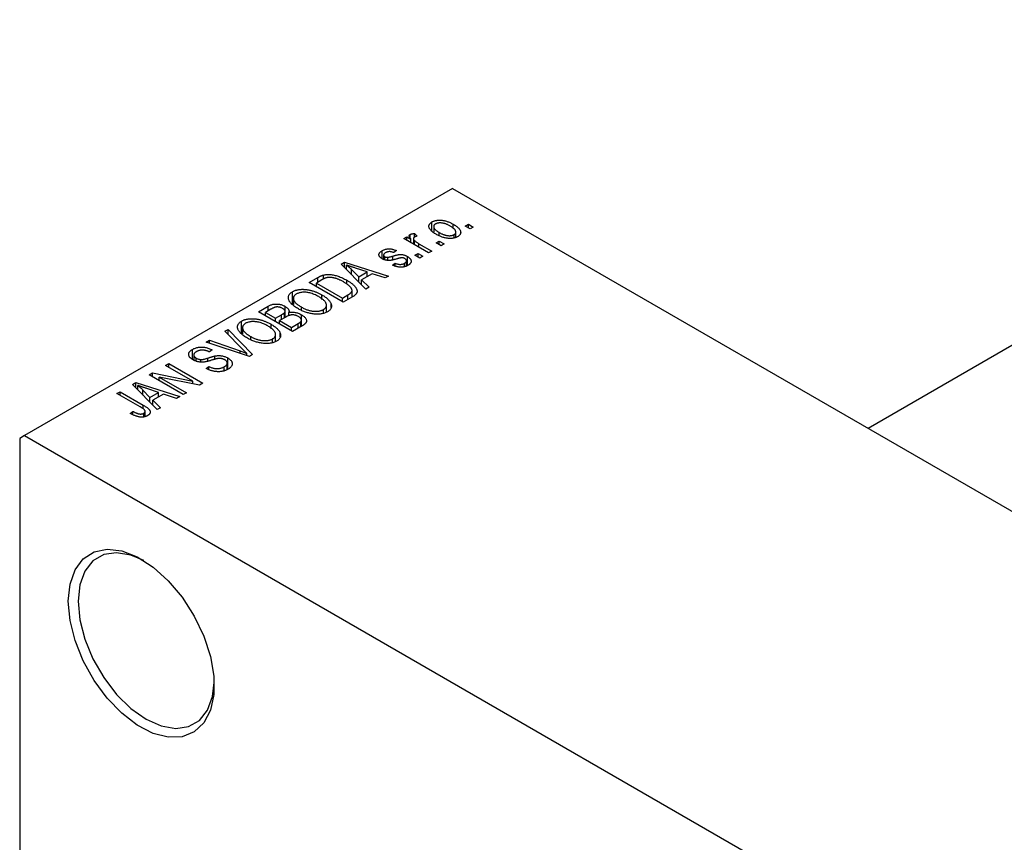
# Model space of a CAD drawing. Units: millimetres. Extents: x -165 to 458, y -95 to 292.
# Drawn here: x -95 to -24, y 17 to 77 of the extents above; entities that cross this region are included whole.
import ezdxf

# ---------------------------------------------------------------- set-up
doc = ezdxf.new("R2010")
doc.units = ezdxf.units.MM

msp = doc.modelspace()

# ---------------------------------------------------------------- linework, layer by layer
at = {"color": 7, "linetype": 'Continuous', "lineweight": 25}
for p, q in [((129.477, 141.755), (-33.786, 47.529)), ((-63.993, 64.963), (-95.106, 47.006)), ((-63.993, 64.963), (35.709, 7.42)), ((-65.488, 61.907), (-65.488, 62.542)), ((-63.947, 62.068), (-63.947, 62.376)), ((-63.061, 62.236), (-62.836, 62.366)), ((-62.836, 62.366), (-62.482, 62.161)), ((-62.836, 62.106), (-62.836, 62.366)), ((-67.068, 61.374), (-67.068, 61.63)), ((-66.757, 61.698), (-66.564, 61.512)), ((-66.757, 61.438), (-66.757, 61.698)), ((-65.361, 62.209), (-65.361, 61.797)), ((-64.958, 61.556), (-64.958, 61.772)), ((-63.875, 61.374), (-63.875, 61.618)), ((-63.751, 61.41), (-63.751, 61.802)), ((-62.707, 62.032), (-63.061, 62.236)), ((-62.482, 62.161), (-62.707, 62.032)), ((-67.529, 61.327), (-67.304, 61.457)), ((-65.729, 60.288), (-67.529, 61.327)), ((-67.304, 61.457), (-67.016, 61.291)), ((-67.304, 61.197), (-67.304, 61.457)), ((-67.016, 61.031), (-67.016, 61.291)), ((-66.833, 61.324), (-66.833, 60.925)), ((-66.762, 60.884), (-66.762, 61.193)), ((-66.437, 60.956), (-65.504, 60.418)), ((-65.182, 61.011), (-64.957, 61.141)), ((-64.829, 60.807), (-65.182, 61.011)), ((-64.957, 61.141), (-64.604, 60.937)), ((-64.957, 60.881), (-64.957, 61.141)), ((-64.604, 60.937), (-64.829, 60.807)), ((-69.111, 59.867), (-69.111, 60.451)), ((-69.003, 60.13), (-69.003, 59.82)), ((-68.075, 60.455), (-68.268, 60.306)), ((-66.725, 60.121), (-66.5, 60.251)), ((-66.5, 60.251), (-66.147, 60.047)), ((-66.5, 59.991), (-66.5, 60.251)), ((-65.504, 60.418), (-65.729, 60.288)), ((-72.083, 59.477), (-71.847, 59.614)), ((-70.293, 57.654), (-72.083, 59.477)), ((-71.847, 59.614), (-68.654, 58.6)), ((-71.847, 59.236), (-71.847, 59.614)), ((-68.916, 59.784), (-68.916, 60.013)), ((-68.695, 59.746), (-68.695, 59.968)), ((-68.364, 59.397), (-68.171, 59.546)), ((-68.171, 59.342), (-68.171, 59.546)), ((-67.478, 59.288), (-67.478, 59.538)), ((-67.333, 59.344), (-67.333, 59.714)), ((-67.274, 59.366), (-67.274, 60.03)), ((-66.372, 59.917), (-66.725, 60.121)), ((-66.147, 60.047), (-66.372, 59.917)), ((-71.69, 59.077), (-71.69, 59.406)), ((-71.325, 59.076), (-70.815, 58.54)), ((-71.325, 58.705), (-71.325, 59.076)), ((-70.189, 58.901), (-71.055, 59.186)), ((-70.815, 58.54), (-70.189, 58.901)), ((-69.823, 58.778), (-70.602, 58.329)), ((-70.189, 58.567), (-70.189, 58.901)), ((-68.889, 58.464), (-69.823, 58.778)), ((-74.407, 58.136), (-73.776, 58.5)), ((-71.932, 56.708), (-74.407, 58.136)), ((-73.494, 58.329), (-73.893, 58.099)), ((-73.893, 57.839), (-73.893, 58.099)), ((-73.893, 58.099), (-71.996, 57.005)), ((-73.375, 58.392), (-73.375, 58.679)), ((-71.672, 58.027), (-71.672, 58.302)), ((-70.815, 58.186), (-70.815, 58.54)), ((-70.602, 58.329), (-70.057, 57.79)), ((-70.602, 57.968), (-70.602, 58.329)), ((-68.654, 58.6), (-68.889, 58.464)), ((-75.627, 56.595), (-75.627, 57.469)), ((-71.296, 57.075), (-71.296, 57.565)), ((-70.057, 57.79), (-70.293, 57.654)), ((-75.564, 56.982), (-75.564, 56.54)), ((-73.488, 56.91), (-73.488, 57.235)), ((-72.823, 56.331), (-72.823, 56.593)), ((-71.996, 57.005), (-71.591, 57.238)), ((-71.996, 56.745), (-71.996, 57.005)), ((-71.273, 57.088), (-71.932, 56.708)), ((-78.103, 56.003), (-77.404, 56.406)), ((-75.628, 54.574), (-78.103, 56.003)), ((-77.197, 56.192), (-77.589, 55.966)), ((-77.589, 55.966), (-76.85, 55.539)), ((-77.589, 55.706), (-77.589, 55.966)), ((-77.404, 56.072), (-77.404, 56.406)), ((-76.215, 55.572), (-76.215, 55.933)), ((-76.168, 55.598), (-76.168, 56.044)), ((-76.163, 55.601), (-76.163, 56.404)), ((-75.887, 55.732), (-75.887, 55.965)), ((-74.965, 56.107), (-74.965, 56.343)), ((-73.38, 55.888), (-73.38, 56.169)), ((-73.158, 55.973), (-73.158, 56.487)), ((-79.323, 54.462), (-79.323, 55.336)), ((-76.85, 55.539), (-76.427, 55.783)), ((-76.85, 55.279), (-76.85, 55.539)), ((-76.116, 55.628), (-76.56, 55.372)), ((-76.56, 55.372), (-75.692, 54.871)), ((-76.56, 55.112), (-76.56, 55.372)), ((-75.692, 54.871), (-75.215, 55.147)), ((-75.013, 54.929), (-75.013, 55.299)), ((-74.977, 54.951), (-74.977, 55.404)), ((-74.973, 54.953), (-74.973, 55.792)), ((-80.546, 54.593), (-80.31, 54.729)), ((-79.247, 53.27), (-80.546, 54.593)), ((-80.31, 54.729), (-78.542, 52.893)), ((-80.31, 54.353), (-80.31, 54.729)), ((-79.26, 54.849), (-79.26, 54.407)), ((-77.185, 54.776), (-77.185, 55.102)), ((-76.519, 54.198), (-76.519, 54.46)), ((-75.692, 54.612), (-75.692, 54.871)), ((-74.931, 54.977), (-75.628, 54.574)), ((-81.904, 53.809), (-81.671, 53.944)), ((-78.762, 52.766), (-81.904, 53.809)), ((-81.671, 53.944), (-79.434, 53.162)), ((-81.671, 53.732), (-81.671, 53.944)), ((-78.661, 53.974), (-78.661, 54.21)), ((-77.076, 53.755), (-77.076, 54.036)), ((-76.855, 53.84), (-76.855, 54.354)), ((-82.895, 52.544), (-82.895, 53.274)), ((-81.478, 53.239), (-81.671, 53.09)), ((-78.955, 52.83), (-78.955, 52.988)), ((-82.802, 52.869), (-82.802, 52.489)), ((-82.623, 52.411), (-82.623, 52.639)), ((-82.3, 52.351), (-82.3, 52.534)), ((-81.262, 52.552), (-81.262, 52.794)), ((-80.365, 51.814), (-80.365, 52.277)), ((-80.331, 51.826), (-80.331, 52.651)), ((-78.542, 52.893), (-78.762, 52.766)), ((-86.042, 51.421), (-85.802, 51.559)), ((-85.802, 51.559), (-82.868, 50.962)), ((-85.802, 51.282), (-85.802, 51.559)), ((-84.853, 52.107), (-84.628, 52.237)), ((-82.868, 50.962), (-84.853, 52.107)), ((-84.628, 52.237), (-82.153, 50.809)), ((-84.628, 51.977), (-84.628, 52.237)), ((-81.896, 51.885), (-81.703, 52.033)), ((-81.703, 51.798), (-81.703, 52.033)), ((-80.584, 51.732), (-80.584, 52.011)), ((-87.254, 50.722), (-87.017, 50.858)), ((-87.017, 50.858), (-83.824, 49.844)), ((-87.017, 50.481), (-87.017, 50.858)), ((-83.567, 49.993), (-86.042, 51.421)), ((-82.394, 50.669), (-85.323, 51.266)), ((-85.323, 51.266), (-83.342, 50.122)), ((-85.323, 51.006), (-85.323, 51.266)), ((-82.868, 50.766), (-82.868, 50.962)), ((-88.388, 50.067), (-88.163, 50.197)), ((-88.163, 50.197), (-86.483, 49.227)), ((-88.163, 49.937), (-88.163, 50.197)), ((-85.463, 48.898), (-87.254, 50.722)), ((-86.861, 50.322), (-86.861, 50.651)), ((-86.496, 50.321), (-85.986, 49.784)), ((-86.496, 49.95), (-86.496, 50.321)), ((-85.359, 50.145), (-86.226, 50.43)), ((-85.986, 49.784), (-85.359, 50.145)), ((-85.359, 49.811), (-85.359, 50.145)), ((-83.342, 50.122), (-83.567, 49.993)), ((-82.153, 50.809), (-82.394, 50.669)), ((-86.689, 49.086), (-88.388, 50.067)), ((-85.986, 49.43), (-85.986, 49.784)), ((-84.994, 50.022), (-85.772, 49.573)), ((-85.772, 49.573), (-85.227, 49.034)), ((-85.772, 49.213), (-85.772, 49.573)), ((-84.06, 49.708), (-84.994, 50.022)), ((-83.824, 49.844), (-84.06, 49.708)), ((-87.424, 48.62), (-87.231, 48.768)), ((-87.231, 48.523), (-87.231, 48.768)), ((-86.342, 48.392), (-86.342, 48.773)), ((-85.227, 49.034), (-85.463, 48.898)), ((-86.445, 48.357), (-86.445, 48.629)), ((-95.106, 47.006), (-95.459, 46.802)), ((-95.459, 46.802), (-95.459, -24.308)), ((-95.106, 47.006), (4.596, -10.537))]:
    msp.add_line(p, q, dxfattribs=at)
at = {"color": 8, "linetype": 'Continuous', "lineweight": 25}
for p, q in [((-66.437, 60.697), (-66.437, 60.956)), ((-68.335, 59.797), (-68.335, 60.058)), ((-73.776, 58.166), (-73.776, 58.5)), ((-71.591, 56.904), (-71.591, 57.238)), ((-76.427, 55.449), (-76.427, 55.783)), ((-75.215, 54.813), (-75.215, 55.147)), ((-79.434, 52.989), (-79.434, 53.162)), ((-81.781, 52.413), (-81.781, 52.643)), ((-86.483, 48.95), (-86.483, 49.227))]:
    msp.add_line(p, q, dxfattribs=at)
at = {"color": 7, "linetype": 'Continuous', "lineweight": 25, "flags": 128}
for points in [[(-91.924, 34.962), (-91.8, 36.207), (-91.434, 37.25), (-90.842, 38.044), (-90.054, 38.55), (-89.105, 38.746), (-88.039, 38.621), (-86.908, 38.182), (-85.762, 37.45), (-84.658, 36.458), (-83.644, 35.252), (-82.77, 33.891), (-82.076, 32.436), (-81.595, 30.956), (-81.348, 29.52), (-81.348, 28.196), (-81.595, 27.045), (-82.076, 26.12), (-82.77, 25.467), (-83.644, 25.114), (-84.658, 25.078), (-85.762, 25.361), (-86.908, 25.951), (-88.039, 26.818), (-89.105, 27.923), (-90.054, 29.214), (-90.842, 30.631), (-91.434, 32.107), (-91.8, 33.573), (-91.924, 34.962)], [(-86.438, 37.917), (-87.368, 38.314), (-88.415, 38.495), (-89.353, 38.355), (-90.137, 37.902), (-90.726, 37.159), (-91.093, 36.162), (-91.217, 34.962)], [(-91.217, 34.962), (-91.093, 33.618), (-90.726, 32.198), (-90.137, 30.774), (-89.353, 29.417), (-88.415, 28.194), (-87.368, 27.167), (-86.267, 26.388), (-85.165, 25.896), (-84.119, 25.715), (-83.181, 25.854), (-82.397, 26.307), (-81.807, 27.051), (-81.441, 28.048), (-81.32, 29.049)]]:
    msp.add_lwpolyline(points, dxfattribs=at)
at = {"color": 7, "linetype": 'Continuous', "lineweight": 25}
for points, knots in [([(-65.182, 61.642), (-65.219, 61.664), (-65.29, 61.707), (-65.388, 61.772), (-65.471, 61.836), (-65.544, 61.9), (-65.602, 61.963), (-65.649, 62.025), (-65.683, 62.086), (-65.703, 62.146), (-65.713, 62.204), (-65.712, 62.26), (-65.7, 62.314), (-65.679, 62.365), (-65.646, 62.413), (-65.604, 62.459), (-65.552, 62.503), (-65.509, 62.529), (-65.488, 62.542)], [0, 0, 0, 0, 0.0890391, 0.1727021, 0.2509365, 0.3247546, 0.3939512, 0.4596932, 0.5218198, 0.5813764, 0.6383576, 0.6925487, 0.7446032, 0.7954626, 0.8456743, 0.8957954, 0.9472403, 1, 1, 1, 1]), ([(-65.488, 62.542), (-65.465, 62.554), (-65.421, 62.578), (-65.346, 62.608), (-65.267, 62.632), (-65.184, 62.65), (-65.096, 62.663), (-65.003, 62.669), (-64.905, 62.67), (-64.804, 62.665), (-64.7, 62.654), (-64.594, 62.635), (-64.488, 62.609), (-64.381, 62.576), (-64.273, 62.537), (-64.164, 62.49), (-64.055, 62.436), (-63.984, 62.397), (-63.947, 62.376)], [0, 0, 0, 0, 0.052785, 0.104246, 0.15516, 0.205427, 0.257091, 0.30997, 0.36531, 0.423452, 0.483843, 0.546783, 0.612063, 0.681191, 0.753975, 0.831041, 0.913199, 1, 1, 1, 1]), ([(-65.237, 62.39), (-65.25, 62.382), (-65.275, 62.366), (-65.306, 62.338), (-65.331, 62.309), (-65.347, 62.278), (-65.359, 62.244), (-65.362, 62.208), (-65.359, 62.17), (-65.349, 62.131), (-65.332, 62.089), (-65.305, 62.047), (-65.27, 62.003), (-65.225, 61.959), (-65.172, 61.913), (-65.109, 61.867), (-65.037, 61.82), (-64.985, 61.788), (-64.958, 61.772)], [0, 0, 0, 0, 0.046434, 0.091992, 0.137976, 0.184355, 0.231914, 0.282379, 0.335687, 0.392342, 0.452647, 0.516132, 0.583936, 0.65644, 0.733808, 0.816726, 0.905547, 1, 1, 1, 1]), ([(-64.155, 62.236), (-64.183, 62.252), (-64.237, 62.282), (-64.319, 62.323), (-64.4, 62.359), (-64.478, 62.391), (-64.556, 62.416), (-64.631, 62.437), (-64.705, 62.452), (-64.777, 62.462), (-64.847, 62.467), (-64.913, 62.468), (-64.976, 62.465), (-65.035, 62.459), (-65.091, 62.447), (-65.143, 62.432), (-65.193, 62.414), (-65.222, 62.398), (-65.237, 62.39)], [0, 0, 0, 0, 0.0939001, 0.181702, 0.2636319, 0.3405307, 0.4123196, 0.4793163, 0.5420447, 0.6019301, 0.6582576, 0.7112926, 0.7616435, 0.8103809, 0.8574842, 0.9040031, 0.9512626, 1, 1, 1, 1]), ([(-63.947, 62.376), (-63.909, 62.353), (-63.835, 62.309), (-63.734, 62.242), (-63.647, 62.176), (-63.572, 62.111), (-63.512, 62.047), (-63.463, 61.984), (-63.429, 61.922), (-63.407, 61.862), (-63.397, 61.804), (-63.398, 61.748), (-63.41, 61.694), (-63.431, 61.643), (-63.464, 61.595), (-63.506, 61.549), (-63.559, 61.505), (-63.602, 61.479), (-63.623, 61.466)], [0, 0, 0, 0, 0.091277, 0.176463, 0.25628, 0.330946, 0.400639, 0.466009, 0.527926, 0.586723, 0.642872, 0.696272, 0.747566, 0.797682, 0.84716, 0.896925, 0.947618, 1, 1, 1, 1]), ([(-67.016, 61.291), (-67.026, 61.303), (-67.044, 61.327), (-67.07, 61.361), (-67.089, 61.393), (-67.108, 61.422), (-67.121, 61.449), (-67.133, 61.473), (-67.137, 61.495), (-67.142, 61.52), (-67.139, 61.548), (-67.126, 61.58), (-67.102, 61.607), (-67.079, 61.622), (-67.068, 61.63)], [0, 0, 0, 0, 0.111763, 0.214281, 0.308938, 0.394446, 0.471912, 0.5404, 0.601037, 0.654051, 0.747812, 0.833566, 0.916921, 1, 1, 1, 1]), ([(-67.068, 61.63), (-67.049, 61.639), (-67.01, 61.659), (-66.936, 61.679), (-66.851, 61.693), (-66.79, 61.696), (-66.757, 61.698)], [0, 0, 0, 0, 0.2215, 0.456127, 0.713239, 1, 1, 1, 1]), ([(-63.623, 61.466), (-63.646, 61.453), (-63.69, 61.429), (-63.765, 61.399), (-63.845, 61.375), (-63.928, 61.356), (-64.017, 61.345), (-64.11, 61.338), (-64.207, 61.338), (-64.309, 61.343), (-64.414, 61.354), (-64.52, 61.374), (-64.628, 61.4), (-64.737, 61.435), (-64.847, 61.476), (-64.959, 61.524), (-65.071, 61.58), (-65.144, 61.621), (-65.182, 61.642)], [0, 0, 0, 0, 0.0524222, 0.1031398, 0.1533193, 0.2032244, 0.2543512, 0.3064664, 0.361001, 0.4183041, 0.4781534, 0.5407069, 0.6063044, 0.6755816, 0.749569, 0.8278945, 0.9112566, 1, 1, 1, 1]), ([(-64.958, 61.772), (-64.93, 61.757), (-64.876, 61.726), (-64.793, 61.685), (-64.712, 61.648), (-64.633, 61.617), (-64.556, 61.591), (-64.48, 61.572), (-64.406, 61.556), (-64.333, 61.546), (-64.264, 61.541), (-64.198, 61.539), (-64.135, 61.542), (-64.076, 61.549), (-64.02, 61.56), (-63.968, 61.575), (-63.918, 61.594), (-63.889, 61.61), (-63.875, 61.618)], [0, 0, 0, 0, 0.094287, 0.182487, 0.264823, 0.341571, 0.413219, 0.480281, 0.543403, 0.602686, 0.658903, 0.711859, 0.762111, 0.810753, 0.857764, 0.904191, 0.951358, 1, 1, 1, 1]), ([(-63.875, 61.618), (-63.861, 61.626), (-63.836, 61.641), (-63.806, 61.669), (-63.781, 61.698), (-63.764, 61.729), (-63.754, 61.763), (-63.751, 61.799), (-63.753, 61.837), (-63.763, 61.877), (-63.781, 61.919), (-63.808, 61.961), (-63.843, 62.005), (-63.888, 62.05), (-63.942, 62.095), (-64.004, 62.142), (-64.076, 62.189), (-64.128, 62.22), (-64.155, 62.236)], [0, 0, 0, 0, 0.046376, 0.091312, 0.136692, 0.183015, 0.230841, 0.281243, 0.334876, 0.391924, 0.452154, 0.516083, 0.583804, 0.656369, 0.734098, 0.816913, 0.905664, 1, 1, 1, 1]), ([(-66.759, 61.437), (-66.77, 61.43), (-66.792, 61.416), (-66.814, 61.39), (-66.829, 61.361), (-66.834, 61.33), (-66.832, 61.296), (-66.818, 61.262), (-66.795, 61.227), (-66.773, 61.204), (-66.762, 61.193)], [0, 0, 0, 0, 0.108029, 0.215913, 0.327424, 0.447109, 0.575046, 0.708131, 0.848259, 1, 1, 1, 1]), ([(-66.762, 61.193), (-66.74, 61.172), (-66.694, 61.13), (-66.616, 61.071), (-66.531, 61.012), (-66.468, 60.975), (-66.437, 60.956)], [0, 0, 0, 0, 0.242209, 0.488479, 0.741275, 1, 1, 1, 1]), ([(-66.564, 61.512), (-66.583, 61.507), (-66.62, 61.497), (-66.671, 61.479), (-66.717, 61.46), (-66.745, 61.445), (-66.759, 61.437)], [0, 0, 0, 0, 0.26174, 0.516699, 0.761059, 1, 1, 1, 1]), ([(-69.105, 59.862), (-69.123, 59.873), (-69.159, 59.894), (-69.205, 59.929), (-69.245, 59.964), (-69.278, 60), (-69.304, 60.037), (-69.324, 60.075), (-69.336, 60.114), (-69.342, 60.153), (-69.341, 60.193), (-69.33, 60.232), (-69.313, 60.271), (-69.288, 60.308), (-69.255, 60.345), (-69.214, 60.381), (-69.167, 60.417), (-69.13, 60.44), (-69.111, 60.451)], [0, 0, 0, 0, 0.068454, 0.13366, 0.197238, 0.257865, 0.318074, 0.377098, 0.436073, 0.495969, 0.555687, 0.61473, 0.674132, 0.734269, 0.796442, 0.861353, 0.929082, 1, 1, 1, 1]), ([(-69.111, 60.451), (-69.085, 60.464), (-69.036, 60.491), (-68.957, 60.524), (-68.873, 60.55), (-68.788, 60.57), (-68.701, 60.581), (-68.616, 60.587), (-68.532, 60.585), (-68.448, 60.576), (-68.362, 60.559), (-68.271, 60.532), (-68.173, 60.498), (-68.109, 60.47), (-68.075, 60.455)], [0, 0, 0, 0, 0.089022, 0.173476, 0.254739, 0.333787, 0.410333, 0.483572, 0.555575, 0.62734, 0.703829, 0.791258, 0.889542, 1, 1, 1, 1]), ([(-68.845, 60.307), (-68.868, 60.293), (-68.909, 60.268), (-68.958, 60.226), (-68.991, 60.186), (-69.004, 60.146), (-69.003, 60.108), (-68.987, 60.073), (-68.959, 60.04), (-68.931, 60.022), (-68.916, 60.013)], [0, 0, 0, 0, 0.167992, 0.315157, 0.444967, 0.564136, 0.675828, 0.781217, 0.888061, 1, 1, 1, 1]), ([(-68.268, 60.306), (-68.294, 60.318), (-68.342, 60.34), (-68.421, 60.363), (-68.497, 60.378), (-68.572, 60.383), (-68.645, 60.378), (-68.715, 60.364), (-68.784, 60.34), (-68.824, 60.318), (-68.845, 60.307)], [0, 0, 0, 0, 0.150258, 0.28506, 0.406898, 0.520987, 0.631988, 0.745483, 0.86671, 1, 1, 1, 1]), ([(-68.335, 60.058), (-68.305, 60.066), (-68.249, 60.083), (-68.167, 60.105), (-68.092, 60.124), (-68.025, 60.141), (-67.966, 60.153), (-67.914, 60.164), (-67.87, 60.17), (-67.821, 60.175), (-67.763, 60.176), (-67.695, 60.171), (-67.625, 60.162), (-67.555, 60.147), (-67.484, 60.126), (-67.413, 60.099), (-67.342, 60.067), (-67.298, 60.043), (-67.274, 60.03)], [0, 0, 0, 0, 0.08488, 0.16194, 0.23121, 0.293291, 0.347125, 0.393626, 0.432401, 0.464097, 0.520548, 0.578611, 0.639167, 0.703007, 0.770489, 0.842225, 0.918333, 1, 1, 1, 1]), ([(-67.996, 59.864), (-68.024, 59.856), (-68.078, 59.841), (-68.156, 59.82), (-68.228, 59.801), (-68.295, 59.784), (-68.355, 59.771), (-68.41, 59.76), (-68.458, 59.751), (-68.514, 59.743), (-68.58, 59.738), (-68.659, 59.737), (-68.738, 59.743), (-68.816, 59.755), (-68.893, 59.773), (-68.968, 59.796), (-69.039, 59.826), (-69.082, 59.85), (-69.105, 59.862)], [0, 0, 0, 0, 0.077541, 0.149157, 0.214311, 0.273785, 0.327627, 0.375115, 0.416833, 0.452648, 0.517994, 0.582705, 0.647941, 0.714443, 0.782762, 0.852378, 0.924805, 1, 1, 1, 1]), ([(-68.916, 60.013), (-68.9, 60.005), (-68.87, 59.989), (-68.815, 59.973), (-68.755, 59.965), (-68.715, 59.967), (-68.695, 59.968)], [0, 0, 0, 0, 0.261202, 0.504979, 0.747968, 1, 1, 1, 1]), ([(-68.695, 59.968), (-68.687, 59.969), (-68.67, 59.972), (-68.641, 59.977), (-68.606, 59.984), (-68.565, 59.995), (-68.516, 60.007), (-68.462, 60.021), (-68.401, 60.039), (-68.358, 60.051), (-68.335, 60.058)], [0, 0, 0, 0, 0.057764, 0.13391, 0.229503, 0.344818, 0.478961, 0.633018, 0.807064, 1, 1, 1, 1]), ([(-68.171, 59.546), (-68.139, 59.532), (-68.079, 59.505), (-67.983, 59.476), (-67.89, 59.458), (-67.799, 59.452), (-67.712, 59.458), (-67.628, 59.473), (-67.549, 59.501), (-67.502, 59.525), (-67.478, 59.538)], [0, 0, 0, 0, 0.1555424, 0.2941248, 0.4190131, 0.5346399, 0.6456767, 0.7570058, 0.8737509, 1, 1, 1, 1]), ([(-67.675, 59.935), (-67.683, 59.935), (-67.7, 59.934), (-67.727, 59.93), (-67.76, 59.925), (-67.798, 59.917), (-67.84, 59.907), (-67.888, 59.895), (-67.94, 59.881), (-67.977, 59.87), (-67.996, 59.864)], [0, 0, 0, 0, 0.06429, 0.147627, 0.246169, 0.360302, 0.494063, 0.644625, 0.813232, 1, 1, 1, 1]), ([(-67.454, 59.874), (-67.471, 59.883), (-67.504, 59.901), (-67.56, 59.92), (-67.617, 59.932), (-67.656, 59.934), (-67.675, 59.935)], [0, 0, 0, 0, 0.28084, 0.534773, 0.770184, 1, 1, 1, 1]), ([(-67.478, 59.538), (-67.456, 59.551), (-67.415, 59.578), (-67.368, 59.622), (-67.339, 59.667), (-67.33, 59.713), (-67.338, 59.757), (-67.361, 59.8), (-67.4, 59.839), (-67.436, 59.862), (-67.454, 59.874)], [0, 0, 0, 0, 0.147281, 0.280615, 0.404781, 0.524709, 0.642114, 0.756603, 0.874252, 1, 1, 1, 1]), ([(-67.274, 60.03), (-67.254, 60.017), (-67.214, 59.993), (-67.159, 59.954), (-67.113, 59.914), (-67.075, 59.874), (-67.044, 59.832), (-67.021, 59.79), (-67.006, 59.747), (-66.998, 59.703), (-66.998, 59.659), (-67.007, 59.616), (-67.025, 59.574), (-67.05, 59.533), (-67.084, 59.493), (-67.127, 59.454), (-67.178, 59.416), (-67.217, 59.392), (-67.237, 59.38)], [0, 0, 0, 0, 0.070475, 0.13849, 0.203487, 0.266441, 0.327154, 0.387648, 0.447327, 0.507295, 0.56697, 0.62589, 0.684362, 0.743618, 0.803887, 0.866388, 0.931758, 1, 1, 1, 1]), ([(-73.375, 58.679), (-73.338, 58.688), (-73.263, 58.705), (-73.141, 58.719), (-73.013, 58.722), (-72.879, 58.715), (-72.74, 58.699), (-72.597, 58.672), (-72.45, 58.637), (-72.299, 58.591), (-72.145, 58.535), (-71.989, 58.467), (-71.829, 58.39), (-71.726, 58.332), (-71.672, 58.302)], [0, 0, 0, 0, 0.062364, 0.125501, 0.191106, 0.260514, 0.334056, 0.411528, 0.493822, 0.581291, 0.675232, 0.775974, 0.884119, 1, 1, 1, 1]), ([(-71.055, 59.186), (-71.088, 59.196), (-71.151, 59.217), (-71.243, 59.248), (-71.33, 59.277), (-71.412, 59.306), (-71.489, 59.333), (-71.561, 59.359), (-71.628, 59.382), (-71.67, 59.399), (-71.69, 59.406)], [0, 0, 0, 0, 0.1510412, 0.2946122, 0.4302855, 0.5596772, 0.6809401, 0.7940823, 0.9011933, 1, 1, 1, 1]), ([(-71.69, 59.406), (-71.625, 59.353), (-71.495, 59.247), (-71.382, 59.133), (-71.325, 59.076)], [0, 0, 0, 0, 0.49815, 1, 1, 1, 1]), ([(-67.237, 59.38), (-67.256, 59.369), (-67.294, 59.348), (-67.357, 59.321), (-67.419, 59.297), (-67.484, 59.279), (-67.55, 59.264), (-67.617, 59.254), (-67.686, 59.248), (-67.756, 59.247), (-67.828, 59.25), (-67.9, 59.259), (-67.975, 59.27), (-68.05, 59.288), (-68.127, 59.308), (-68.205, 59.334), (-68.285, 59.363), (-68.337, 59.386), (-68.364, 59.397)], [0, 0, 0, 0, 0.065058, 0.126631, 0.186178, 0.243391, 0.299075, 0.354344, 0.408847, 0.46484, 0.521381, 0.580346, 0.641358, 0.705652, 0.773085, 0.84469, 0.919875, 1, 1, 1, 1]), ([(-73.776, 58.5), (-73.757, 58.511), (-73.72, 58.532), (-73.664, 58.561), (-73.611, 58.588), (-73.56, 58.612), (-73.511, 58.633), (-73.464, 58.651), (-73.419, 58.666), (-73.389, 58.675), (-73.375, 58.679)], [0, 0, 0, 0, 0.157567, 0.305531, 0.443916, 0.572951, 0.692848, 0.803599, 0.906081, 1, 1, 1, 1]), ([(-73.124, 58.486), (-73.137, 58.483), (-73.164, 58.477), (-73.205, 58.465), (-73.248, 58.45), (-73.293, 58.431), (-73.341, 58.41), (-73.39, 58.386), (-73.442, 58.358), (-73.476, 58.339), (-73.494, 58.329)], [0, 0, 0, 0, 0.090129, 0.188705, 0.297827, 0.416225, 0.546314, 0.68659, 0.837201, 1, 1, 1, 1]), ([(-71.901, 58.174), (-71.932, 58.191), (-71.992, 58.225), (-72.083, 58.273), (-72.173, 58.316), (-72.26, 58.354), (-72.344, 58.388), (-72.428, 58.417), (-72.509, 58.442), (-72.588, 58.461), (-72.664, 58.477), (-72.738, 58.489), (-72.809, 58.498), (-72.878, 58.502), (-72.944, 58.503), (-73.007, 58.502), (-73.067, 58.496), (-73.105, 58.489), (-73.124, 58.486)], [0, 0, 0, 0, 0.09265, 0.180344, 0.263206, 0.340882, 0.414458, 0.483826, 0.548511, 0.610082, 0.667822, 0.722449, 0.773976, 0.822993, 0.869549, 0.914362, 0.957617, 1, 1, 1, 1]), ([(-71.386, 57.773), (-71.4, 57.79), (-71.429, 57.823), (-71.479, 57.873), (-71.534, 57.923), (-71.596, 57.973), (-71.663, 58.023), (-71.737, 58.073), (-71.816, 58.124), (-71.872, 58.157), (-71.901, 58.174)], [0, 0, 0, 0, 0.110928, 0.22438, 0.343223, 0.465145, 0.592123, 0.722634, 0.859341, 1, 1, 1, 1]), ([(-71.672, 58.302), (-71.638, 58.282), (-71.571, 58.242), (-71.478, 58.182), (-71.391, 58.122), (-71.311, 58.062), (-71.24, 58.003), (-71.176, 57.944), (-71.119, 57.885), (-71.07, 57.827), (-71.028, 57.77), (-70.993, 57.714), (-70.966, 57.661), (-70.945, 57.609), (-70.932, 57.56), (-70.928, 57.512), (-70.928, 57.466), (-70.938, 57.422), (-70.955, 57.379), (-70.979, 57.336), (-71.01, 57.294), (-71.048, 57.252), (-71.093, 57.21), (-71.146, 57.169), (-71.206, 57.128), (-71.25, 57.102), (-71.273, 57.088)], [0, 0, 0, 0, 0.060015, 0.118063, 0.173611, 0.227348, 0.278796, 0.328645, 0.376453, 0.422925, 0.467444, 0.509479, 0.549171, 0.586933, 0.622704, 0.656713, 0.689216, 0.720717, 0.751901, 0.783846, 0.816407, 0.850109, 0.885258, 0.92169, 0.95988, 1, 1, 1, 1]), ([(-75.194, 56.216), (-75.244, 56.246), (-75.341, 56.303), (-75.473, 56.393), (-75.588, 56.482), (-75.687, 56.57), (-75.769, 56.657), (-75.834, 56.744), (-75.881, 56.83), (-75.912, 56.915), (-75.926, 56.998), (-75.928, 57.077), (-75.914, 57.152), (-75.885, 57.224), (-75.843, 57.292), (-75.785, 57.355), (-75.714, 57.416), (-75.656, 57.451), (-75.627, 57.469)], [0, 0, 0, 0, 0.087113, 0.169575, 0.247125, 0.320352, 0.389998, 0.455909, 0.519023, 0.579845, 0.638062, 0.693341, 0.74608, 0.7972, 0.847343, 0.897337, 0.947901, 1, 1, 1, 1]), ([(-75.627, 57.469), (-75.606, 57.48), (-75.566, 57.502), (-75.5, 57.532), (-75.432, 57.558), (-75.36, 57.58), (-75.284, 57.6), (-75.205, 57.615), (-75.123, 57.627), (-75.038, 57.636), (-74.95, 57.641), (-74.86, 57.641), (-74.769, 57.638), (-74.675, 57.631), (-74.58, 57.62), (-74.484, 57.605), (-74.386, 57.586), (-74.286, 57.563), (-74.186, 57.537), (-74.085, 57.506), (-73.985, 57.47), (-73.885, 57.431), (-73.785, 57.389), (-73.685, 57.341), (-73.586, 57.29), (-73.521, 57.253), (-73.488, 57.235)], [0, 0, 0, 0, 0.0346106, 0.0688508, 0.1026441, 0.1362986, 0.1702567, 0.2045933, 0.2394216, 0.2751926, 0.311626, 0.3485127, 0.3862829, 0.4249662, 0.4648734, 0.5058382, 0.548431, 0.5927975, 0.638415, 0.6855993, 0.7338596, 0.7836889, 0.8349554, 0.8882586, 0.9431367, 1, 1, 1, 1]), ([(-75.336, 57.303), (-75.358, 57.289), (-75.402, 57.262), (-75.456, 57.217), (-75.5, 57.17), (-75.532, 57.119), (-75.554, 57.066), (-75.564, 57.01), (-75.564, 56.952), (-75.553, 56.891), (-75.529, 56.828), (-75.491, 56.763), (-75.438, 56.697), (-75.371, 56.629), (-75.291, 56.559), (-75.195, 56.488), (-75.086, 56.415), (-75.006, 56.368), (-74.965, 56.343)], [0, 0, 0, 0, 0.05107, 0.100566, 0.14883, 0.197616, 0.24657, 0.297133, 0.349762, 0.405324, 0.46375, 0.525661, 0.591604, 0.662301, 0.738203, 0.819627, 0.906566, 1, 1, 1, 1]), ([(-74.376, 57.377), (-74.419, 57.387), (-74.504, 57.407), (-74.636, 57.424), (-74.768, 57.431), (-74.898, 57.426), (-75.024, 57.411), (-75.14, 57.385), (-75.246, 57.351), (-75.306, 57.319), (-75.336, 57.303)], [0, 0, 0, 0, 0.135859, 0.265838, 0.39368, 0.520781, 0.645374, 0.764619, 0.88161, 1, 1, 1, 1]), ([(-73.721, 57.109), (-73.773, 57.138), (-73.874, 57.194), (-74.037, 57.267), (-74.202, 57.329), (-74.319, 57.361), (-74.376, 57.377)], [0, 0, 0, 0, 0.266917, 0.521521, 0.764789, 1, 1, 1, 1]), ([(-71.591, 57.238), (-71.572, 57.25), (-71.534, 57.272), (-71.483, 57.307), (-71.436, 57.341), (-71.398, 57.374), (-71.365, 57.407), (-71.338, 57.439), (-71.319, 57.471), (-71.305, 57.502), (-71.297, 57.533), (-71.295, 57.565), (-71.297, 57.598), (-71.305, 57.631), (-71.317, 57.666), (-71.335, 57.701), (-71.358, 57.737), (-71.377, 57.761), (-71.386, 57.773)], [0, 0, 0, 0, 0.081336, 0.15802, 0.230241, 0.297674, 0.361192, 0.420475, 0.476882, 0.530651, 0.583295, 0.636461, 0.691573, 0.74808, 0.806752, 0.868125, 0.932567, 1, 1, 1, 1]), ([(-77.404, 56.406), (-77.37, 56.425), (-77.304, 56.461), (-77.201, 56.506), (-77.1, 56.539), (-76.999, 56.561), (-76.897, 56.572), (-76.792, 56.574), (-76.683, 56.566), (-76.571, 56.551), (-76.46, 56.527), (-76.354, 56.494), (-76.254, 56.453), (-76.194, 56.421), (-76.163, 56.404)], [0, 0, 0, 0, 0.101081, 0.192405, 0.274241, 0.349246, 0.421225, 0.495169, 0.572443, 0.654705, 0.739446, 0.824415, 0.910492, 1, 1, 1, 1]), ([(-73.38, 56.169), (-73.358, 56.182), (-73.316, 56.209), (-73.263, 56.253), (-73.22, 56.3), (-73.188, 56.35), (-73.169, 56.403), (-73.158, 56.459), (-73.158, 56.518), (-73.169, 56.579), (-73.192, 56.643), (-73.229, 56.707), (-73.278, 56.772), (-73.34, 56.838), (-73.416, 56.905), (-73.505, 56.973), (-73.607, 57.042), (-73.682, 57.086), (-73.721, 57.109)], [0, 0, 0, 0, 0.050918, 0.100617, 0.149928, 0.199172, 0.249526, 0.301449, 0.356034, 0.413629, 0.473834, 0.53656, 0.602769, 0.672902, 0.747102, 0.826223, 0.910547, 1, 1, 1, 1]), ([(-73.488, 57.235), (-73.445, 57.209), (-73.359, 57.158), (-73.242, 57.079), (-73.139, 56.999), (-73.048, 56.919), (-72.972, 56.838), (-72.908, 56.757), (-72.857, 56.675), (-72.834, 56.62), (-72.823, 56.593)], [0, 0, 0, 0, 0.143268, 0.280471, 0.41155, 0.537473, 0.658555, 0.775196, 0.889051, 1, 1, 1, 1]), ([(-72.823, 56.593), (-72.813, 56.564), (-72.795, 56.507), (-72.788, 56.422), (-72.795, 56.342), (-72.82, 56.265), (-72.862, 56.193), (-72.921, 56.125), (-72.996, 56.06), (-73.058, 56.022), (-73.089, 56.003)], [0, 0, 0, 0, 0.13947, 0.271444, 0.397067, 0.518266, 0.636669, 0.754736, 0.875096, 1, 1, 1, 1]), ([(-76.347, 56.251), (-76.369, 56.263), (-76.41, 56.286), (-76.478, 56.313), (-76.546, 56.335), (-76.614, 56.35), (-76.682, 56.357), (-76.747, 56.36), (-76.81, 56.355), (-76.861, 56.346), (-76.9, 56.334), (-76.934, 56.323), (-76.971, 56.308), (-77.01, 56.29), (-77.053, 56.27), (-77.098, 56.247), (-77.147, 56.22), (-77.18, 56.202), (-77.197, 56.192)], [0, 0, 0, 0, 0.0895178, 0.1715344, 0.2483478, 0.3210589, 0.3895544, 0.4538555, 0.5165948, 0.5781714, 0.6118333, 0.6507351, 0.6954208, 0.7448018, 0.8004453, 0.8608702, 0.9276117, 1, 1, 1, 1]), ([(-76.427, 55.783), (-76.402, 55.798), (-76.355, 55.825), (-76.295, 55.866), (-76.247, 55.9), (-76.225, 55.923), (-76.215, 55.933)], [0, 0, 0, 0, 0.322908, 0.595774, 0.821387, 1, 1, 1, 1]), ([(-76.215, 55.933), (-76.205, 55.945), (-76.185, 55.971), (-76.171, 56.011), (-76.166, 56.051), (-76.175, 56.091), (-76.197, 56.131), (-76.233, 56.172), (-76.284, 56.212), (-76.326, 56.238), (-76.347, 56.251)], [0, 0, 0, 0, 0.118725, 0.233174, 0.34513, 0.458578, 0.575549, 0.703816, 0.844055, 1, 1, 1, 1]), ([(-76.163, 56.404), (-76.136, 56.388), (-76.084, 56.356), (-76.019, 56.304), (-75.964, 56.25), (-75.923, 56.194), (-75.893, 56.137), (-75.878, 56.079), (-75.874, 56.021), (-75.883, 55.984), (-75.887, 55.965)], [0, 0, 0, 0, 0.137632, 0.269909, 0.397356, 0.522956, 0.645993, 0.764918, 0.881855, 1, 1, 1, 1]), ([(-75.887, 55.965), (-75.852, 55.971), (-75.782, 55.984), (-75.671, 55.989), (-75.556, 55.984), (-75.438, 55.968), (-75.318, 55.941), (-75.2, 55.902), (-75.083, 55.852), (-75.01, 55.812), (-74.973, 55.792)], [0, 0, 0, 0, 0.107546, 0.216148, 0.327534, 0.446674, 0.572352, 0.704975, 0.846954, 1, 1, 1, 1]), ([(-74.123, 55.854), (-74.171, 55.861), (-74.266, 55.875), (-74.406, 55.904), (-74.544, 55.94), (-74.68, 55.981), (-74.812, 56.03), (-74.942, 56.086), (-75.071, 56.147), (-75.152, 56.193), (-75.194, 56.216)], [0, 0, 0, 0, 0.117432, 0.234931, 0.354735, 0.476423, 0.601416, 0.729959, 0.862675, 1, 1, 1, 1]), ([(-74.965, 56.343), (-74.928, 56.323), (-74.856, 56.283), (-74.744, 56.228), (-74.633, 56.18), (-74.522, 56.14), (-74.412, 56.107), (-74.302, 56.08), (-74.192, 56.061), (-74.083, 56.049), (-73.978, 56.043), (-73.876, 56.042), (-73.78, 56.049), (-73.689, 56.06), (-73.603, 56.078), (-73.523, 56.103), (-73.447, 56.133), (-73.403, 56.157), (-73.38, 56.169)], [0, 0, 0, 0, 0.085783, 0.167069, 0.243801, 0.316367, 0.385484, 0.45175, 0.515395, 0.576881, 0.636381, 0.692265, 0.74571, 0.797233, 0.847796, 0.897913, 0.948137, 1, 1, 1, 1]), ([(-73.089, 56.003), (-73.123, 55.985), (-73.189, 55.949), (-73.302, 55.905), (-73.422, 55.872), (-73.548, 55.848), (-73.683, 55.834), (-73.824, 55.831), (-73.972, 55.837), (-74.072, 55.848), (-74.123, 55.854)], [0, 0, 0, 0, 0.124293, 0.244198, 0.362102, 0.480462, 0.601536, 0.727183, 0.85933, 1, 1, 1, 1]), ([(-78.89, 54.083), (-78.94, 54.112), (-79.037, 54.17), (-79.169, 54.26), (-79.284, 54.349), (-79.383, 54.437), (-79.465, 54.524), (-79.53, 54.611), (-79.578, 54.697), (-79.608, 54.782), (-79.623, 54.865), (-79.625, 54.944), (-79.61, 55.019), (-79.581, 55.091), (-79.54, 55.159), (-79.481, 55.222), (-79.411, 55.282), (-79.352, 55.318), (-79.323, 55.336)], [0, 0, 0, 0, 0.087113, 0.169575, 0.247125, 0.320352, 0.389998, 0.455909, 0.519023, 0.579845, 0.638062, 0.693341, 0.74608, 0.7972, 0.847343, 0.897337, 0.947901, 1, 1, 1, 1]), ([(-79.323, 55.336), (-79.303, 55.347), (-79.262, 55.369), (-79.197, 55.399), (-79.128, 55.425), (-79.056, 55.447), (-78.981, 55.467), (-78.901, 55.482), (-78.819, 55.494), (-78.734, 55.502), (-78.646, 55.507), (-78.556, 55.508), (-78.465, 55.505), (-78.372, 55.497), (-78.277, 55.487), (-78.18, 55.472), (-78.082, 55.453), (-77.983, 55.43), (-77.882, 55.403), (-77.781, 55.372), (-77.681, 55.337), (-77.581, 55.298), (-77.481, 55.255), (-77.381, 55.208), (-77.282, 55.156), (-77.217, 55.12), (-77.185, 55.102)], [0, 0, 0, 0, 0.0346106, 0.0688508, 0.1026441, 0.1362986, 0.1702567, 0.2045933, 0.2394216, 0.2751926, 0.311626, 0.3485127, 0.3862829, 0.4249662, 0.4648734, 0.5058382, 0.548431, 0.5927975, 0.638415, 0.6855993, 0.7338596, 0.7836889, 0.8349554, 0.8882586, 0.9431367, 1, 1, 1, 1]), ([(-79.032, 55.17), (-79.054, 55.156), (-79.098, 55.129), (-79.152, 55.084), (-79.197, 55.037), (-79.228, 54.986), (-79.25, 54.933), (-79.26, 54.877), (-79.26, 54.819), (-79.249, 54.758), (-79.225, 54.695), (-79.187, 54.63), (-79.134, 54.563), (-79.067, 54.495), (-78.987, 54.426), (-78.891, 54.355), (-78.783, 54.282), (-78.702, 54.235), (-78.661, 54.21)], [0, 0, 0, 0, 0.05107, 0.100566, 0.14883, 0.197616, 0.24657, 0.297133, 0.349762, 0.405324, 0.46375, 0.525661, 0.591604, 0.662301, 0.738203, 0.819627, 0.906566, 1, 1, 1, 1]), ([(-78.072, 55.244), (-78.115, 55.254), (-78.2, 55.274), (-78.332, 55.29), (-78.464, 55.298), (-78.595, 55.293), (-78.72, 55.278), (-78.836, 55.252), (-78.942, 55.217), (-79.002, 55.186), (-79.032, 55.17)], [0, 0, 0, 0, 0.135859, 0.265838, 0.39368, 0.520781, 0.645374, 0.764619, 0.88161, 1, 1, 1, 1]), ([(-77.417, 54.976), (-77.469, 55.005), (-77.57, 55.061), (-77.733, 55.133), (-77.899, 55.196), (-78.015, 55.228), (-78.072, 55.244)], [0, 0, 0, 0, 0.266917, 0.521521, 0.764789, 1, 1, 1, 1]), ([(-75.196, 55.66), (-75.219, 55.673), (-75.265, 55.698), (-75.339, 55.729), (-75.414, 55.753), (-75.49, 55.77), (-75.566, 55.779), (-75.641, 55.782), (-75.713, 55.779), (-75.786, 55.769), (-75.861, 55.749), (-75.94, 55.718), (-76.028, 55.678), (-76.085, 55.646), (-76.116, 55.628)], [0, 0, 0, 0, 0.091528, 0.176651, 0.256664, 0.332812, 0.405735, 0.474778, 0.542444, 0.610071, 0.684417, 0.773797, 0.8785, 1, 1, 1, 1]), ([(-75.215, 55.147), (-75.191, 55.161), (-75.146, 55.188), (-75.088, 55.228), (-75.043, 55.264), (-75.023, 55.288), (-75.013, 55.299)], [0, 0, 0, 0, 0.31249, 0.5812579, 0.8104818, 1, 1, 1, 1]), ([(-75.013, 55.299), (-75.004, 55.314), (-74.986, 55.343), (-74.975, 55.388), (-74.977, 55.434), (-74.994, 55.48), (-75.024, 55.526), (-75.068, 55.572), (-75.125, 55.618), (-75.172, 55.646), (-75.196, 55.66)], [0, 0, 0, 0, 0.1170149, 0.2294406, 0.3422188, 0.4587238, 0.579935, 0.7099407, 0.8485672, 1, 1, 1, 1]), ([(-74.973, 55.792), (-74.937, 55.77), (-74.867, 55.727), (-74.779, 55.658), (-74.708, 55.587), (-74.655, 55.515), (-74.619, 55.443), (-74.602, 55.373), (-74.604, 55.306), (-74.622, 55.251), (-74.646, 55.209), (-74.669, 55.177), (-74.7, 55.145), (-74.735, 55.112), (-74.775, 55.079), (-74.822, 55.045), (-74.874, 55.01), (-74.912, 54.988), (-74.931, 54.977)], [0, 0, 0, 0, 0.096819, 0.187969, 0.275419, 0.359834, 0.439941, 0.51521, 0.58672, 0.656346, 0.691736, 0.729208, 0.768286, 0.809873, 0.853167, 0.899629, 0.948555, 1, 1, 1, 1]), ([(-77.076, 54.036), (-77.055, 54.049), (-77.012, 54.075), (-76.959, 54.12), (-76.917, 54.167), (-76.884, 54.217), (-76.865, 54.27), (-76.854, 54.326), (-76.854, 54.385), (-76.865, 54.446), (-76.889, 54.509), (-76.925, 54.574), (-76.974, 54.639), (-77.037, 54.705), (-77.113, 54.772), (-77.201, 54.84), (-77.303, 54.909), (-77.378, 54.953), (-77.417, 54.976)], [0, 0, 0, 0, 0.050918, 0.100617, 0.149928, 0.199172, 0.249526, 0.301449, 0.356034, 0.413629, 0.473834, 0.53656, 0.602769, 0.672902, 0.747102, 0.826223, 0.910547, 1, 1, 1, 1]), ([(-77.185, 55.102), (-77.141, 55.076), (-77.055, 55.025), (-76.939, 54.945), (-76.835, 54.865), (-76.744, 54.785), (-76.668, 54.705), (-76.604, 54.624), (-76.554, 54.542), (-76.53, 54.487), (-76.519, 54.46)], [0, 0, 0, 0, 0.143268, 0.280471, 0.41155, 0.537473, 0.658555, 0.775196, 0.889051, 1, 1, 1, 1]), ([(-76.519, 54.46), (-76.51, 54.43), (-76.492, 54.374), (-76.484, 54.289), (-76.491, 54.209), (-76.516, 54.132), (-76.559, 54.06), (-76.617, 53.991), (-76.692, 53.927), (-76.754, 53.889), (-76.785, 53.87)], [0, 0, 0, 0, 0.13947, 0.271444, 0.397067, 0.518266, 0.636669, 0.754736, 0.875096, 1, 1, 1, 1]), ([(-77.819, 53.721), (-77.867, 53.728), (-77.963, 53.741), (-78.103, 53.771), (-78.24, 53.806), (-78.376, 53.848), (-78.509, 53.897), (-78.639, 53.952), (-78.767, 54.014), (-78.849, 54.059), (-78.89, 54.083)], [0, 0, 0, 0, 0.117432, 0.234931, 0.354735, 0.476423, 0.601416, 0.729959, 0.862675, 1, 1, 1, 1]), ([(-78.661, 54.21), (-78.624, 54.189), (-78.552, 54.149), (-78.441, 54.095), (-78.33, 54.047), (-78.219, 54.007), (-78.108, 53.973), (-77.998, 53.947), (-77.888, 53.927), (-77.78, 53.915), (-77.674, 53.91), (-77.573, 53.909), (-77.477, 53.916), (-77.385, 53.927), (-77.299, 53.945), (-77.219, 53.97), (-77.144, 53.999), (-77.099, 54.023), (-77.076, 54.036)], [0, 0, 0, 0, 0.085783, 0.167069, 0.243801, 0.316367, 0.385484, 0.45175, 0.515395, 0.576881, 0.636381, 0.692265, 0.74571, 0.797233, 0.847796, 0.897913, 0.948137, 1, 1, 1, 1]), ([(-76.785, 53.87), (-76.819, 53.851), (-76.886, 53.815), (-76.998, 53.772), (-77.118, 53.739), (-77.244, 53.714), (-77.379, 53.701), (-77.52, 53.698), (-77.668, 53.704), (-77.768, 53.715), (-77.819, 53.721)], [0, 0, 0, 0, 0.124293, 0.244198, 0.362102, 0.480462, 0.601536, 0.727183, 0.85933, 1, 1, 1, 1]), ([(-82.857, 52.514), (-82.881, 52.528), (-82.928, 52.556), (-82.989, 52.601), (-83.042, 52.648), (-83.087, 52.695), (-83.121, 52.743), (-83.148, 52.793), (-83.165, 52.844), (-83.174, 52.895), (-83.173, 52.947), (-83.163, 52.998), (-83.143, 53.047), (-83.112, 53.096), (-83.072, 53.143), (-83.022, 53.188), (-82.964, 53.233), (-82.918, 53.26), (-82.895, 53.274)], [0, 0, 0, 0, 0.069371, 0.136327, 0.200748, 0.263079, 0.32417, 0.384275, 0.444613, 0.505404, 0.565589, 0.624804, 0.68385, 0.743527, 0.80416, 0.866446, 0.931566, 1, 1, 1, 1]), ([(-82.895, 53.274), (-82.861, 53.293), (-82.796, 53.328), (-82.686, 53.371), (-82.572, 53.405), (-82.453, 53.428), (-82.332, 53.441), (-82.208, 53.443), (-82.083, 53.435), (-81.958, 53.416), (-81.834, 53.386), (-81.712, 53.347), (-81.591, 53.298), (-81.516, 53.259), (-81.478, 53.239)], [0, 0, 0, 0, 0.086578, 0.169073, 0.248683, 0.326794, 0.403922, 0.480513, 0.558518, 0.639597, 0.723671, 0.810823, 0.902607, 1, 1, 1, 1]), ([(-82.598, 53.112), (-82.615, 53.102), (-82.647, 53.083), (-82.688, 53.052), (-82.724, 53.022), (-82.753, 52.992), (-82.775, 52.961), (-82.79, 52.93), (-82.801, 52.898), (-82.802, 52.867), (-82.8, 52.835), (-82.79, 52.805), (-82.777, 52.775), (-82.756, 52.746), (-82.732, 52.718), (-82.701, 52.69), (-82.665, 52.663), (-82.637, 52.647), (-82.623, 52.639)], [0, 0, 0, 0, 0.075746, 0.148125, 0.215918, 0.280526, 0.342589, 0.402831, 0.461599, 0.520605, 0.579098, 0.63724, 0.694439, 0.75198, 0.811474, 0.871779, 0.934955, 1, 1, 1, 1]), ([(-81.671, 53.09), (-81.692, 53.101), (-81.734, 53.121), (-81.799, 53.148), (-81.862, 53.171), (-81.925, 53.19), (-81.986, 53.205), (-82.046, 53.216), (-82.106, 53.223), (-82.164, 53.226), (-82.222, 53.225), (-82.279, 53.22), (-82.334, 53.211), (-82.389, 53.199), (-82.444, 53.183), (-82.496, 53.163), (-82.549, 53.139), (-82.581, 53.121), (-82.598, 53.112)], [0, 0, 0, 0, 0.080448, 0.156718, 0.227638, 0.29521, 0.358186, 0.418555, 0.476307, 0.532148, 0.586856, 0.641117, 0.6958, 0.751998, 0.809698, 0.869957, 0.933475, 1, 1, 1, 1]), ([(-79.434, 53.162), (-79.391, 53.147), (-79.308, 53.118), (-79.185, 53.074), (-79.068, 53.03), (-78.992, 53.002), (-78.955, 52.988)], [0, 0, 0, 0, 0.264483, 0.519553, 0.764948, 1, 1, 1, 1]), ([(-78.955, 52.988), (-79.004, 53.034), (-79.104, 53.127), (-79.199, 53.222), (-79.247, 53.27)], [0, 0, 0, 0, 0.490156, 1, 1, 1, 1]), ([(-81.58, 52.466), (-81.608, 52.457), (-81.661, 52.441), (-81.74, 52.419), (-81.813, 52.4), (-81.882, 52.383), (-81.947, 52.37), (-82.007, 52.359), (-82.063, 52.352), (-82.13, 52.346), (-82.211, 52.344), (-82.308, 52.347), (-82.405, 52.358), (-82.501, 52.375), (-82.595, 52.399), (-82.686, 52.431), (-82.775, 52.468), (-82.829, 52.498), (-82.857, 52.514)], [0, 0, 0, 0, 0.067108, 0.129396, 0.18691, 0.240368, 0.28941, 0.334142, 0.374715, 0.411367, 0.480379, 0.549098, 0.619218, 0.690739, 0.764178, 0.839652, 0.918193, 1, 1, 1, 1]), ([(-82.623, 52.639), (-82.597, 52.624), (-82.547, 52.597), (-82.465, 52.565), (-82.384, 52.543), (-82.328, 52.537), (-82.3, 52.534)], [0, 0, 0, 0, 0.288756, 0.547775, 0.781517, 1, 1, 1, 1]), ([(-82.3, 52.534), (-82.286, 52.534), (-82.255, 52.533), (-82.205, 52.536), (-82.149, 52.544), (-82.087, 52.556), (-82.019, 52.572), (-81.945, 52.592), (-81.865, 52.616), (-81.81, 52.634), (-81.781, 52.643)], [0, 0, 0, 0, 0.0771, 0.166378, 0.267684, 0.384462, 0.515115, 0.661095, 0.822235, 1, 1, 1, 1]), ([(-81.781, 52.643), (-81.753, 52.653), (-81.698, 52.671), (-81.618, 52.696), (-81.545, 52.719), (-81.477, 52.739), (-81.415, 52.757), (-81.359, 52.771), (-81.309, 52.785), (-81.277, 52.791), (-81.262, 52.794)], [0, 0, 0, 0, 0.168225, 0.324697, 0.468423, 0.599312, 0.717841, 0.824871, 0.918053, 1, 1, 1, 1]), ([(-80.552, 52.519), (-80.57, 52.529), (-80.605, 52.549), (-80.665, 52.572), (-80.725, 52.592), (-80.787, 52.606), (-80.852, 52.614), (-80.919, 52.617), (-80.987, 52.614), (-81.047, 52.608), (-81.098, 52.599), (-81.144, 52.588), (-81.199, 52.576), (-81.26, 52.559), (-81.33, 52.541), (-81.406, 52.518), (-81.491, 52.493), (-81.55, 52.475), (-81.58, 52.466)], [0, 0, 0, 0, 0.066594, 0.12963, 0.190402, 0.248831, 0.306973, 0.365308, 0.425761, 0.488594, 0.524807, 0.56833, 0.620079, 0.680453, 0.747741, 0.823747, 0.908093, 1, 1, 1, 1]), ([(-81.262, 52.794), (-81.22, 52.801), (-81.138, 52.816), (-81.013, 52.825), (-80.89, 52.823), (-80.771, 52.809), (-80.654, 52.785), (-80.542, 52.751), (-80.432, 52.706), (-80.366, 52.67), (-80.331, 52.651)], [0, 0, 0, 0, 0.128447, 0.250951, 0.369599, 0.487346, 0.607509, 0.731436, 0.861295, 1, 1, 1, 1]), ([(-80.584, 52.011), (-80.567, 52.021), (-80.533, 52.042), (-80.489, 52.074), (-80.451, 52.106), (-80.421, 52.139), (-80.396, 52.172), (-80.379, 52.205), (-80.368, 52.239), (-80.364, 52.273), (-80.367, 52.307), (-80.376, 52.34), (-80.389, 52.372), (-80.411, 52.403), (-80.436, 52.434), (-80.469, 52.463), (-80.507, 52.492), (-80.537, 52.51), (-80.552, 52.519)], [0, 0, 0, 0, 0.075022, 0.145432, 0.213064, 0.277895, 0.340342, 0.400402, 0.460414, 0.520124, 0.579247, 0.636938, 0.694243, 0.752093, 0.811701, 0.871641, 0.934252, 1, 1, 1, 1]), ([(-80.331, 52.651), (-80.299, 52.631), (-80.235, 52.592), (-80.156, 52.527), (-80.093, 52.458), (-80.045, 52.386), (-80.014, 52.312), (-80.001, 52.239), (-80.006, 52.167), (-80.03, 52.096), (-80.073, 52.026), (-80.136, 51.959), (-80.216, 51.893), (-80.281, 51.853), (-80.315, 51.833)], [0, 0, 0, 0, 0.088662, 0.174889, 0.259174, 0.343007, 0.425483, 0.504829, 0.581975, 0.65983, 0.739222, 0.821119, 0.907784, 1, 1, 1, 1]), ([(-80.315, 51.833), (-80.343, 51.817), (-80.398, 51.787), (-80.487, 51.748), (-80.578, 51.715), (-80.673, 51.689), (-80.77, 51.67), (-80.871, 51.657), (-80.973, 51.651), (-81.078, 51.651), (-81.184, 51.658), (-81.29, 51.671), (-81.394, 51.691), (-81.497, 51.717), (-81.599, 51.75), (-81.7, 51.788), (-81.799, 51.833), (-81.863, 51.867), (-81.896, 51.885)], [0, 0, 0, 0, 0.0654269, 0.1277715, 0.1876133, 0.245982, 0.3035616, 0.3609421, 0.4184609, 0.4773661, 0.5371866, 0.5974411, 0.6585815, 0.7215688, 0.7867768, 0.8543149, 0.9253587, 1, 1, 1, 1]), ([(-81.703, 52.033), (-81.667, 52.016), (-81.598, 51.984), (-81.494, 51.944), (-81.395, 51.914), (-81.3, 51.894), (-81.207, 51.882), (-81.113, 51.879), (-81.019, 51.883), (-80.925, 51.894), (-80.832, 51.912), (-80.743, 51.937), (-80.66, 51.97), (-80.609, 51.997), (-80.584, 52.011)], [0, 0, 0, 0, 0.111539, 0.211186, 0.300056, 0.379041, 0.453367, 0.527388, 0.602209, 0.679204, 0.757657, 0.83611, 0.91639, 1, 1, 1, 1]), ([(-86.226, 50.43), (-86.258, 50.441), (-86.322, 50.461), (-86.413, 50.493), (-86.501, 50.522), (-86.583, 50.55), (-86.66, 50.577), (-86.731, 50.603), (-86.798, 50.627), (-86.841, 50.643), (-86.861, 50.651)], [0, 0, 0, 0, 0.1510412, 0.2946122, 0.4302855, 0.5596772, 0.6809401, 0.7940823, 0.9011933, 1, 1, 1, 1]), ([(-86.861, 50.651), (-86.796, 50.598), (-86.665, 50.491), (-86.553, 50.378), (-86.496, 50.321)], [0, 0, 0, 0, 0.49815, 1, 1, 1, 1]), ([(-87.231, 48.768), (-87.207, 48.755), (-87.16, 48.73), (-87.089, 48.695), (-87.022, 48.665), (-86.961, 48.639), (-86.902, 48.618), (-86.847, 48.601), (-86.796, 48.588), (-86.749, 48.58), (-86.704, 48.576), (-86.662, 48.575), (-86.621, 48.576), (-86.582, 48.58), (-86.545, 48.588), (-86.509, 48.599), (-86.475, 48.612), (-86.455, 48.623), (-86.445, 48.629)], [0, 0, 0, 0, 0.109237, 0.210221, 0.302197, 0.386057, 0.461536, 0.528859, 0.58894, 0.641943, 0.690263, 0.73629, 0.780708, 0.823644, 0.866244, 0.909326, 0.9535, 1, 1, 1, 1]), ([(-86.389, 48.876), (-86.405, 48.891), (-86.439, 48.923), (-86.506, 48.973), (-86.59, 49.028), (-86.654, 49.066), (-86.689, 49.086)], [0, 0, 0, 0, 0.189721, 0.418804, 0.68862, 1, 1, 1, 1]), ([(-86.483, 49.227), (-86.447, 49.206), (-86.377, 49.165), (-86.283, 49.103), (-86.2, 49.044), (-86.13, 48.987), (-86.073, 48.932), (-86.027, 48.88), (-85.995, 48.83), (-85.975, 48.782), (-85.966, 48.736), (-85.967, 48.691), (-85.976, 48.648), (-85.996, 48.606), (-86.024, 48.566), (-86.062, 48.527), (-86.109, 48.49), (-86.147, 48.467), (-86.166, 48.456)], [0, 0, 0, 0, 0.099443, 0.191308, 0.275722, 0.353477, 0.424493, 0.488962, 0.548148, 0.602199, 0.653128, 0.702472, 0.750273, 0.798075, 0.846105, 0.895348, 0.946112, 1, 1, 1, 1]), ([(-86.445, 48.629), (-86.431, 48.637), (-86.405, 48.654), (-86.374, 48.683), (-86.355, 48.714), (-86.343, 48.748), (-86.34, 48.781), (-86.348, 48.814), (-86.363, 48.846), (-86.381, 48.866), (-86.389, 48.876)], [0, 0, 0, 0, 0.128948, 0.253247, 0.376441, 0.503303, 0.62998, 0.752076, 0.87466, 1, 1, 1, 1]), ([(-86.693, 48.353), (-86.722, 48.357), (-86.78, 48.364), (-86.866, 48.383), (-86.955, 48.408), (-87.045, 48.439), (-87.137, 48.475), (-87.232, 48.518), (-87.329, 48.566), (-87.392, 48.601), (-87.424, 48.62)], [0, 0, 0, 0, 0.0992, 0.204329, 0.316044, 0.434923, 0.562671, 0.699028, 0.844422, 1, 1, 1, 1]), ([(-86.166, 48.456), (-86.185, 48.445), (-86.223, 48.424), (-86.286, 48.398), (-86.35, 48.376), (-86.415, 48.361), (-86.483, 48.351), (-86.552, 48.346), (-86.623, 48.346), (-86.669, 48.35), (-86.693, 48.353)], [0, 0, 0, 0, 0.139322, 0.271601, 0.396889, 0.517293, 0.636027, 0.755211, 0.875218, 1, 1, 1, 1])]:
    msp.add_open_spline(points, degree=3, knots=knots, dxfattribs=at)

doc.saveas('drawing.dxf')
